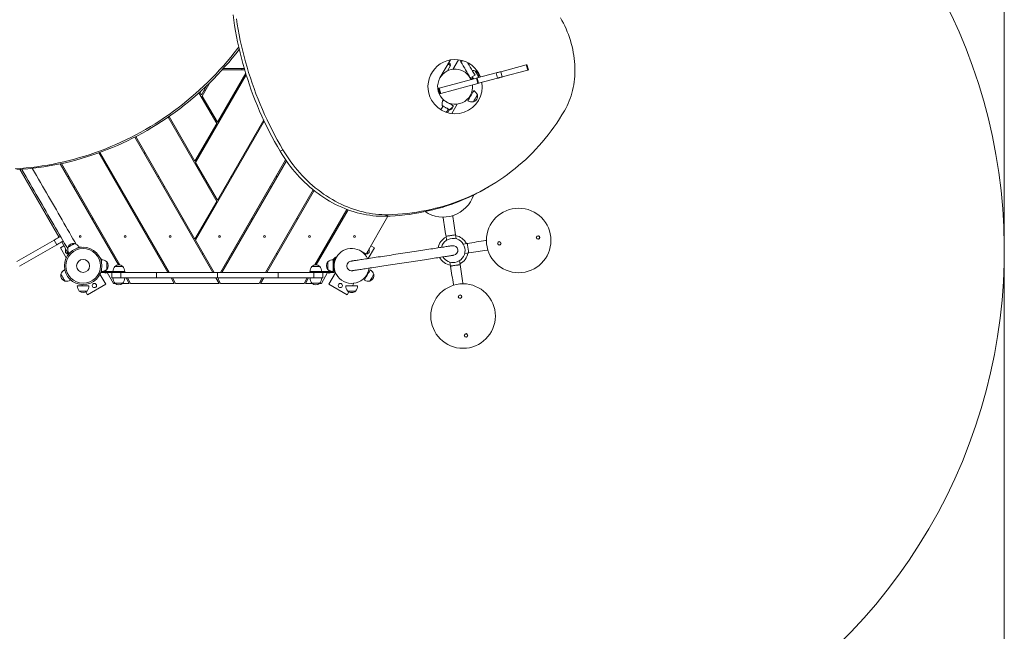
# Model space of a CAD drawing. Units: millimetres. Extents: x 69 to 163, y 93 to 198.
# Drawn here: x 130 to 163, y 157 to 177 of the extents above; entities that cross this region are included whole.
import ezdxf

# ---------------------------------------------------------------- set-up
doc = ezdxf.new("R2010")
doc.units = ezdxf.units.MM

msp = doc.modelspace()

# ---------------------------------------------------------------- linework, layer by layer
at = {"color": 7, "linetype": 'Continuous', "lineweight": 15}
for p, q in [((162.89026, 197.86734), (162.89026, 134.71734)), ((137.00736, 175.25657), (137.7004, 175.25657)), ((137.63273, 175.21657), (137.60964, 175.25657)), ((144.18756, 174.94327), (144.53166, 175.53926)), ((144.43695, 175.17523), (144.53916, 175.35227)), ((144.53916, 175.35227), (144.52086, 175.42057)), ((144.61799, 175.22881), (144.80133, 175.54634)), ((144.84806, 175.53926), (144.88245, 175.4797)), ((146.19938, 175.15092), (147.04764, 175.37821)), ((147.04764, 175.37821), (147.09422, 175.20435)), ((147.11682, 175.2104), (147.07023, 175.38427)), ((137.76405, 175.04607), (136.08817, 172.14337)), ((136.80986, 173.47337), (137.74791, 175.09812)), ((137.71216, 175.21657), (136.97123, 175.21657)), ((137.74761, 175.0176), (137.72452, 175.0576)), ((144.1636, 174.60544), (145.39919, 174.93652)), ((145.34804, 175.03327), (145.19215, 174.94327)), ((145.27298, 174.96327), (145.23161, 174.89161)), ((145.40754, 175.19634), (145.38915, 175.16449)), ((145.39919, 174.93652), (145.44578, 174.76265)), ((145.42179, 174.94257), (146.05139, 175.11127)), ((145.42179, 174.94257), (145.46838, 174.7687)), ((145.46838, 174.7687), (146.09798, 174.9374)), ((146.05139, 175.11127), (146.09798, 174.9374)), ((146.19938, 175.15092), (146.24597, 174.97706)), ((146.24597, 174.97706), (147.09422, 175.20435)), ((136.28447, 174.38337), (136.46529, 174.69656)), ((136.57065, 174.79905), (136.30756, 174.34337)), ((144.1353, 174.59786), (144.18189, 174.42399)), ((144.1636, 174.60544), (144.21018, 174.43157)), ((144.21018, 174.43157), (145.44578, 174.76265)), ((136.78676, 173.43337), (136.19959, 174.45039)), ((136.23, 174.47771), (136.28447, 174.38337)), ((136.30756, 174.34337), (136.80986, 173.47337)), ((136.37625, 174.54234), (136.42244, 174.54234)), ((137.42703, 174.54234), (137.47322, 174.54234)), ((144.57704, 174.04869), (144.55345, 174.08954)), ((144.76172, 174.07774), (144.57839, 173.7602)), ((144.59015, 173.92598), (144.60403, 173.97781)), ((136.78676, 170.85337), (135.17564, 173.64391)), ((135.20863, 173.66677), (136.06508, 172.18337)), ((136.69498, 173.67234), (136.64879, 173.67234)), ((136.97092, 173.67234), (136.92474, 173.67234)), ((144.43975, 173.78872), (144.50727, 173.90568)), ((136.06508, 172.18337), (136.78676, 173.43337)), ((138.36499, 173.50694), (136.08817, 169.56337)), ((136.80986, 170.89337), (138.34428, 173.55107)), ((136.65983, 168.49322), (134.06948, 172.97983)), ((134.10502, 172.99828), (136.06508, 169.60337)), ((135.17027, 168.49322), (132.87992, 172.46022)), ((135.21645, 168.49322), (132.9181, 172.47408)), ((134.40564, 172.4776), (134.38254, 172.4376)), ((138.98175, 172.56297), (138.89234, 172.51135)), ((133.53367, 168.7479), (131.60097, 172.09542)), ((131.64207, 172.10423), (133.58171, 168.74469)), ((133.13546, 172.0176), (133.15856, 172.0576)), ((133.20147, 171.98327), (133.15528, 171.98327)), ((136.08817, 172.14337), (136.80986, 170.89337)), ((136.9137, 168.49322), (139.07138, 172.23044)), ((139.09658, 172.19409), (136.95988, 168.49322)), ((130.26457, 171.91013), (131.55998, 169.66641)), ((130.27088, 171.91055), (131.5649, 169.66925)), ((131.84524, 171.67234), (131.89142, 171.67234)), ((133.3348, 171.67234), (133.38099, 171.67234)), ((134.82436, 171.67234), (134.87055, 171.67234)), ((136.31393, 171.67234), (136.36012, 171.67234)), ((137.2596, 171.67234), (137.30579, 171.67234)), ((138.74916, 171.67234), (138.79535, 171.67234)), ((132.08772, 171.33234), (132.04154, 171.33234)), ((133.57729, 171.33234), (133.5311, 171.33234)), ((135.06685, 171.33234), (135.02066, 171.33234)), ((136.55641, 171.33234), (136.51023, 171.33234)), ((137.10949, 171.33234), (137.0633, 171.33234)), ((138.59905, 171.33234), (138.55286, 171.33234)), ((145.70178, 171.27688), (145.79119, 171.32851)), ((139.98675, 171.23591), (138.40326, 168.49322)), ((140.01833, 171.2106), (138.44945, 168.49322)), ((136.06508, 169.60337), (136.78676, 170.85337)), ((140.03801, 168.74469), (141.10176, 170.58717)), ((141.13973, 170.57293), (140.08605, 168.7479)), ((141.73664, 169.1068), (142.46138, 170.36209)), ((142.46503, 170.41112), (142.37562, 170.35949)), ((132.69972, 170.27234), (132.65353, 170.27234)), ((134.18928, 170.27234), (134.14309, 170.27234)), ((135.67884, 170.27234), (135.63265, 170.27234)), ((136.4975, 170.27234), (136.45131, 170.27234)), ((137.98706, 170.27234), (137.94087, 170.27234)), ((139.47662, 170.27234), (139.43044, 170.27234)), ((140.96619, 170.27234), (140.92, 170.27234)), ((144.38731, 169.69553), (144.40744, 169.56366)), ((144.72377, 169.61195), (144.70364, 169.74382)), ((130.16187, 168.85921), (131.39621, 169.57186)), ((130.25187, 168.70333), (131.48621, 169.41598)), ((131.39621, 169.57186), (131.48621, 169.41598)), ((131.60675, 169.31676), (131.72308, 169.38393)), ((131.64998, 169.51053), (131.86987, 169.12967)), ((136.08817, 169.56337), (136.70602, 168.49322)), ((141.89664, 169.38393), (142.01297, 169.31676)), ((145.09105, 169.45902), (144.95919, 169.43889)), ((131.80087, 168.98054), (131.60675, 169.31676)), ((131.77986, 169.16234), (131.77986, 169.28558)), ((131.77986, 169.16234), (131.82986, 169.11234)), ((131.82986, 169.19898), (131.82986, 169.11234)), ((131.82986, 169.11234), (131.86459, 169.11234)), ((131.85039, 169.06568), (131.8714, 169.1347)), ((131.8714, 169.1347), (131.95881, 169.18516)), ((132.1509, 169.29607), (132.23832, 169.34653)), ((132.23832, 169.34653), (132.30859, 169.33022)), ((133.32325, 169.11234), (133.36944, 169.11234)), ((134.81282, 169.11234), (134.859, 169.11234)), ((136.30238, 169.11234), (136.34857, 169.11234)), ((137.27115, 169.11234), (137.31733, 169.11234)), ((138.76071, 169.11234), (138.8069, 169.11234)), ((140.25027, 169.11234), (140.29646, 169.11234)), ((141.54986, 169.21463), (141.73664, 169.1068)), ((141.67986, 169.11234), (141.72704, 169.11234)), ((141.73984, 169.11234), (141.78986, 169.11234)), ((141.78986, 169.11234), (141.78986, 169.19898)), ((141.78986, 169.11234), (141.83986, 169.16234)), ((142.01297, 169.31676), (141.80554, 168.95749)), ((141.83986, 169.28558), (141.83986, 169.16234)), ((145.00748, 169.12255), (145.13934, 169.14268)), ((132.96986, 168.92322), (132.92107, 168.97586)), ((132.96986, 168.82325), (132.96986, 168.92322)), ((133.14486, 168.85322), (133.14486, 168.72322)), ((133.14486, 168.59322), (133.14486, 168.85322)), ((133.14486, 168.72322), (133.14486, 168.59322)), ((133.58025, 168.74721), (133.57728, 168.74549)), ((140.04244, 168.74549), (140.03946, 168.74721)), ((140.47486, 168.59322), (140.47486, 168.85322)), ((140.47486, 168.85322), (140.47486, 168.72322)), ((140.47486, 168.72322), (140.47486, 168.59322)), ((140.64986, 168.92322), (140.71224, 168.99052)), ((140.64986, 168.52322), (140.64986, 168.92322)), ((140.67986, 168.86775), (140.74677, 168.98365)), ((140.73424, 168.97013), (140.67986, 168.91146)), ((140.67986, 168.91146), (140.67986, 168.49322)), ((140.73424, 168.97013), (140.71224, 168.99052)), ((140.72583, 169.00519), (140.74783, 168.9848)), ((140.74757, 168.98504), (140.75756, 169.00234)), ((144.51808, 168.83885), (144.53821, 168.70698)), ((144.85454, 168.75527), (144.83441, 168.88714)), ((132.91885, 168.44414), (133.11297, 168.10792)), ((132.93986, 168.49325), (132.93986, 168.49322)), ((132.93986, 168.49322), (133.31486, 168.49322)), ((132.96986, 168.52322), (132.96986, 168.60143)), ((133.72486, 168.52322), (132.96986, 168.52322)), ((133.01791, 168.53256), (133.0233, 168.52322)), ((133.04102, 168.49322), (133.10885, 168.47505)), ((133.13877, 168.52322), (133.11225, 168.56916)), ((133.36445, 168.13234), (133.15609, 168.49322)), ((133.31486, 168.31322), (133.31486, 168.49322)), ((133.61486, 168.49322), (133.31486, 168.49322)), ((133.41486, 168.69822), (133.54486, 168.69822)), ((133.67486, 168.69822), (133.41486, 168.69822)), ((133.54486, 168.69822), (133.67486, 168.69822)), ((133.61486, 168.31322), (133.61486, 168.49322)), ((134.79287, 168.49322), (133.61486, 168.49322)), ((133.72486, 168.49322), (133.72486, 168.52322)), ((133.72486, 168.52322), (133.74486, 168.52322)), ((133.74486, 168.52322), (133.74486, 168.49322)), ((134.79287, 168.31322), (134.79287, 168.49322)), ((136.80986, 168.49322), (134.79287, 168.49322)), ((136.80986, 168.31322), (136.80986, 168.49322)), ((138.82684, 168.49322), (136.80986, 168.49322)), ((138.82684, 168.31322), (138.82684, 168.49322)), ((140.00486, 168.49322), (138.82684, 168.49322)), ((139.87486, 168.49322), (139.87486, 168.52322)), ((139.87486, 168.52322), (139.89486, 168.52322)), ((139.89486, 168.52322), (139.89486, 168.49322)), ((139.89486, 168.52322), (140.64986, 168.52322)), ((139.94486, 168.69822), (140.20486, 168.69822)), ((140.07486, 168.69822), (139.94486, 168.69822)), ((140.00486, 168.31322), (140.00486, 168.49322)), ((140.30486, 168.49322), (140.00486, 168.49322)), ((140.20486, 168.69822), (140.07486, 168.69822)), ((140.25527, 168.13234), (140.46362, 168.49322)), ((140.30486, 168.31322), (140.30486, 168.49322)), ((140.67986, 168.49322), (140.30486, 168.49322)), ((140.48094, 168.52322), (140.50747, 168.56916)), ((140.50675, 168.10792), (140.7255, 168.48681)), ((140.51086, 168.47505), (140.57869, 168.49322)), ((140.59641, 168.52322), (140.60181, 168.53256)), ((140.67986, 168.66775), (140.68138, 168.67038)), ((132.33676, 168.05234), (132.31263, 168.09414)), ((133.11297, 168.10792), (132.50675, 167.75792)), ((133.61486, 168.31322), (133.31486, 168.31322)), ((133.36445, 168.13234), (133.42168, 168.13234)), ((133.54486, 168.13822), (133.41486, 168.13822)), ((133.41486, 168.13822), (133.67486, 168.13822)), ((133.67486, 168.13822), (133.54486, 168.13822)), ((134.79287, 168.31322), (133.61486, 168.31322)), ((133.66803, 168.13234), (133.88906, 168.13234)), ((133.88906, 168.13234), (133.78463, 168.31322)), ((133.83081, 168.31322), (133.93524, 168.13234)), ((133.93524, 168.13234), (135.37862, 168.13234)), ((136.80986, 168.31322), (134.79287, 168.31322)), ((135.37862, 168.13234), (135.27419, 168.31322)), ((135.42481, 168.13234), (135.32038, 168.31322)), ((136.86818, 168.13234), (135.42481, 168.13234)), ((136.86818, 168.13234), (136.76375, 168.31322)), ((138.82684, 168.31322), (136.80986, 168.31322)), ((136.85596, 168.31322), (136.83295, 168.27337)), ((136.83295, 168.27337), (136.91437, 168.13234)), ((136.91437, 168.13234), (138.19491, 168.13234)), ((138.29934, 168.31322), (138.19491, 168.13234)), ((138.34552, 168.31322), (138.24109, 168.13234)), ((138.24109, 168.13234), (139.68447, 168.13234)), ((140.00486, 168.31322), (138.82684, 168.31322)), ((139.68447, 168.13234), (139.7889, 168.31322)), ((139.83509, 168.31322), (139.73066, 168.13234)), ((139.73066, 168.13234), (139.95168, 168.13234)), ((140.20486, 168.13822), (139.94486, 168.13822)), ((139.94486, 168.13822), (140.07486, 168.13822)), ((140.30486, 168.31322), (140.00486, 168.31322)), ((140.07486, 168.13822), (140.20486, 168.13822)), ((140.19803, 168.13234), (140.25527, 168.13234)), ((141.11297, 167.75792), (140.50675, 168.10792)), ((141.33172, 168.13681), (141.28295, 168.05234)), ((132.16486, 168.05234), (132.55486, 168.05234)), ((132.48986, 167.87734), (132.22986, 167.87734)), ((132.50675, 167.75792), (132.45293, 167.85113)), ((141.06486, 168.05234), (141.45486, 168.05234)), ((141.16678, 167.85113), (141.11297, 167.75792)), ((141.38986, 167.87734), (141.12986, 167.87734))]:
    msp.add_line(p, q, dxfattribs=at)
at = {"color": 8, "linetype": 'Continuous', "lineweight": 15}
msp.add_line((144.94562, 175.51617), (144.88245, 175.4797), dxfattribs=at)
at = {"color": 7, "linetype": 'Continuous', "lineweight": 15, "flags": 128}
for points in [[(138.89234, 172.51135), (138.79822, 172.6736), (138.70662, 172.83727), (138.61755, 173.0023), (138.53106, 173.16864), (138.44717, 173.33622), (138.36591, 173.50499), (138.28731, 173.67488), (138.2114, 173.84585), (138.13821, 174.01782), (138.06775, 174.19074), (138.00006, 174.36454), (137.93515, 174.53917), (137.87306, 174.71457), (137.81381, 174.89066), (137.7574, 175.0674), (137.70387, 175.24471), (137.65324, 175.42254), (137.60551, 175.60082), (137.56071, 175.77949), (137.51886, 175.95849), (137.47996, 176.13775), (137.44404, 176.31721), (137.4111, 176.49681), (137.38115, 176.67649), (137.35421, 176.85618), (137.33029, 177.03581)], [(138.98175, 172.56297), (138.88763, 172.72522), (138.79603, 172.88889), (138.70697, 173.05392), (138.62047, 173.22026), (138.53658, 173.38784), (138.45532, 173.55661), (138.37673, 173.72651), (138.30081, 173.89747), (138.22762, 174.06944), (138.15716, 174.24236), (138.08947, 174.41617), (138.02457, 174.5908), (137.96248, 174.76619), (137.90322, 174.94228), (137.84681, 175.11902), (137.79328, 175.29633), (137.74265, 175.47416), (137.69492, 175.65244), (137.65012, 175.83111), (137.60827, 176.01011), (137.56937, 176.18937), (137.53345, 176.36883), (137.50051, 176.54843), (137.47056, 176.72811), (137.44363, 176.9078)], [(148.31343, 173.85826), (148.357, 173.93575), (148.39782, 174.01535), (148.43583, 174.09696), (148.47101, 174.18049), (148.50329, 174.26583), (148.53264, 174.35288), (148.55903, 174.44154), (148.58243, 174.53171), (148.6028, 174.62327), (148.62013, 174.71612), (148.63438, 174.81014), (148.64556, 174.90522), (148.65363, 175.00125), (148.6586, 175.09812), (148.66045, 175.1957), (148.65919, 175.29388), (148.65481, 175.39255), (148.64733, 175.49158), (148.63674, 175.59085), (148.62307, 175.69025), (148.60632, 175.78967), (148.58653, 175.88897), (148.5637, 175.98804), (148.53788, 176.08677), (148.50909, 176.18502), (148.47736, 176.2827), (148.44273, 176.37967), (148.40525, 176.47583), (148.36496, 176.57106), (148.32191, 176.66524), (148.27614, 176.75826), (148.22772, 176.85002), (148.17671, 176.94039)], [(137.5166, 175.96853), (137.48459, 175.92651), (137.36938, 175.7788), (137.25161, 175.6332), (137.13133, 175.48975), (137.00859, 175.34852), (136.88341, 175.20954), (136.75586, 175.07288), (136.62597, 174.93857), (136.49378, 174.80667), (136.35936, 174.67722), (136.22273, 174.55027), (136.08396, 174.42585), (135.94308, 174.30403), (135.80015, 174.18483), (135.65523, 174.0683), (135.50835, 173.95448), (135.35957, 173.84341), (135.20895, 173.73513), (135.05654, 173.62968), (134.90238, 173.52709), (134.74655, 173.42741), (134.58908, 173.33066), (134.43003, 173.23688), (134.26947, 173.14611), (134.10745, 173.05837), (133.94402, 172.9737), (133.77924, 172.89212), (133.61317, 172.81367), (133.44587, 172.73837), (133.2774, 172.66625), (133.10782, 172.59733), (132.93718, 172.53164), (132.76555, 172.4692), (132.59298, 172.41004), (132.41955, 172.35417), (132.2453, 172.30161), (132.0703, 172.25239), (131.89461, 172.20652), (131.71829, 172.16401), (131.54142, 172.12488), (131.36403, 172.08915), (131.18621, 172.05682), (131.00801, 172.02792), (130.8295, 172.00244), (130.65073, 171.9804), (130.47178, 171.9618), (130.2927, 171.94666), (130.11355, 171.93497)], [(137.53428, 175.89101), (137.42269, 175.74802), (137.30493, 175.60241), (137.18465, 175.45897), (137.0619, 175.31774), (136.93673, 175.17876), (136.80917, 175.0421), (136.67928, 174.90779), (136.5471, 174.77589), (136.41267, 174.64644), (136.27605, 174.51949), (136.13727, 174.39507), (135.9964, 174.27324), (135.85347, 174.15404), (135.70854, 174.03751), (135.56167, 173.92369), (135.41289, 173.81263), (135.26227, 173.70435), (135.10985, 173.5989), (134.9557, 173.49631), (134.79986, 173.39663), (134.64239, 173.29988), (134.48335, 173.2061), (134.32279, 173.11533), (134.16076, 173.02759), (133.99733, 172.94292), (133.83256, 172.86134), (133.66649, 172.78289), (133.49919, 172.70759), (133.33072, 172.63546), (133.16113, 172.56655), (132.9905, 172.50086), (132.81886, 172.43842), (132.6463, 172.37926), (132.47286, 172.32339), (132.29861, 172.27083), (132.12361, 172.22161), (131.94793, 172.17573), (131.77161, 172.13323), (131.59473, 172.0941), (131.41735, 172.05837), (131.23953, 172.02604), (131.06133, 171.99713), (130.88281, 171.97166), (130.70405, 171.94961), (130.52509, 171.93102), (130.34601, 171.91588), (130.16687, 171.90419)], [(144.53916, 175.35227), (144.53762, 175.35316), (144.53298, 175.35584), (144.52529, 175.36028), (144.51458, 175.36646), (144.50093, 175.37434), (144.48442, 175.38388), (144.46515, 175.395), (144.45256, 175.40227)], [(144.47756, 175.44557), (144.49027, 175.43823), (144.50227, 175.4313), (144.51135, 175.42606), (144.51743, 175.42255), (144.52048, 175.42079), (144.52086, 175.42057)], [(145.19215, 174.94327), (145.15278, 175.01147), (145.11347, 175.07956), (145.07428, 175.14743), (145.03529, 175.21497), (144.99654, 175.28208), (144.95811, 175.34864), (144.92006, 175.41455), (144.88245, 175.4797)], [(145.00056, 175.27513), (145.00702, 175.26336), (145.00875, 175.26094)], [(145.34804, 175.03327), (145.30866, 175.10147), (145.26935, 175.16956), (145.23017, 175.23743), (145.19117, 175.30497), (145.15243, 175.37208), (145.114, 175.43864), (145.10622, 175.45212)], [(147.04764, 175.37821), (147.05793, 175.38097), (147.06526, 175.38294), (147.06936, 175.38404), (147.07023, 175.38427)], [(145.30327, 174.91081), (145.29408, 174.92672), (145.28127, 174.94892), (145.26809, 174.97175), (145.26143, 174.98327)], [(145.34799, 175.18336), (145.34887, 175.18182), (145.35151, 175.17726), (145.35582, 175.16979), (145.36169, 175.15962), (145.36896, 175.14702), (145.37744, 175.13235), (145.38688, 175.116), (145.39703, 175.09841), (145.40762, 175.08007), (145.41836, 175.06148), (145.42894, 175.04314), (145.4391, 175.02555), (145.44854, 175.0092), (145.45701, 174.99452), (145.46428, 174.98193), (145.47015, 174.97176), (145.47447, 174.96429), (145.4771, 174.95973), (145.47799, 174.95819)], [(145.47799, 174.95819), (145.4771, 174.95973), (145.47447, 174.96429), (145.47015, 174.97176), (145.46428, 174.98193), (145.45701, 174.99452), (145.44854, 175.0092), (145.4391, 175.02555), (145.42894, 175.04314), (145.41836, 175.06148), (145.40762, 175.08007), (145.39703, 175.09841), (145.38688, 175.116), (145.37744, 175.13235), (145.36896, 175.14702), (145.36169, 175.15962), (145.35582, 175.16979), (145.35151, 175.17726), (145.34887, 175.18182), (145.34799, 175.18336), (145.34799, 175.18336)], [(145.39919, 174.93652), (145.39997, 174.93672), (145.40402, 174.93781), (145.41138, 174.93978), (145.42179, 174.94257)], [(146.05139, 175.11127), (146.06474, 175.11485), (146.08037, 175.11904), (146.09768, 175.12367), (146.11603, 175.12859), (146.13474, 175.1336), (146.15309, 175.13852), (146.1704, 175.14316), (146.18603, 175.14735), (146.19938, 175.15092)], [(146.09798, 174.9374), (146.11133, 174.94098), (146.12696, 174.94517), (146.14427, 174.94981), (146.16262, 174.95473), (146.18132, 174.95974), (146.19968, 174.96465), (146.21699, 174.96929), (146.23261, 174.97348), (146.24597, 174.97706)], [(147.09422, 175.20435), (147.10452, 175.20711), (147.11185, 175.20907), (147.11595, 175.21017), (147.11682, 175.2104)], [(144.1353, 174.59786), (144.13577, 174.59798), (144.13716, 174.59835), (144.13946, 174.59897), (144.14266, 174.59983), (144.14671, 174.60091), (144.15158, 174.60222), (144.15723, 174.60373), (144.1636, 174.60544)], [(145.44578, 174.76265), (145.44656, 174.76286), (145.4506, 174.76394), (145.45797, 174.76591), (145.46838, 174.7687)], [(144.18189, 174.42399), (144.18236, 174.42412), (144.18375, 174.42449), (144.18605, 174.42511), (144.18924, 174.42596), (144.1933, 174.42705), (144.19817, 174.42835), (144.20382, 174.42987), (144.21018, 174.43157)], [(145.11197, 174.1844), (145.11288, 174.18597), (145.11559, 174.19066), (145.12004, 174.19838), (145.12617, 174.20898), (145.13384, 174.22228), (145.14292, 174.23801), (145.15325, 174.25589), (145.16462, 174.27558), (145.17682, 174.29672), (145.18964, 174.31892), (145.20282, 174.34175), (145.21613, 174.3648), (145.22931, 174.38763), (145.24212, 174.40983), (145.25433, 174.43097), (145.2657, 174.45066), (145.27602, 174.46854), (145.2851, 174.48427), (145.29278, 174.49756), (145.2989, 174.50817), (145.30336, 174.51589), (145.30606, 174.52058), (145.30697, 174.52215)], [(145.42603, 174.37836), (145.42514, 174.37682), (145.4225, 174.37226), (145.41819, 174.36479), (145.41232, 174.35462), (145.40505, 174.34202), (145.39658, 174.32735), (145.38714, 174.311), (145.37698, 174.29341), (145.36639, 174.27507), (145.35566, 174.25648), (145.34507, 174.23814), (145.33492, 174.22055), (145.32548, 174.2042), (145.317, 174.18952), (145.30973, 174.17693), (145.30386, 174.16676), (145.29955, 174.15929), (145.29691, 174.15473), (145.29603, 174.15319)], [(145.29603, 174.15319), (145.29691, 174.15473), (145.29955, 174.15929), (145.30386, 174.16676), (145.30973, 174.17693), (145.317, 174.18952), (145.32548, 174.2042), (145.33492, 174.22055), (145.34507, 174.23814), (145.35566, 174.25648), (145.36639, 174.27507), (145.37698, 174.29341), (145.38714, 174.311), (145.39658, 174.32735), (145.40505, 174.34202), (145.41232, 174.35462), (145.41819, 174.36479), (145.4225, 174.37226), (145.42514, 174.37682), (145.42603, 174.37836), (145.42603, 174.37836)], [(144.27761, 173.9938), (144.26817, 173.97746), (144.24969, 173.94545), (144.23195, 173.91472), (144.21623, 173.88749)], [(144.48792, 173.89807), (144.48638, 173.89895), (144.48182, 173.90159), (144.47435, 173.9059), (144.46418, 173.91177), (144.45158, 173.91904), (144.43691, 173.92751), (144.42056, 173.93696), (144.40297, 173.94711), (144.38463, 173.9577), (144.36604, 173.96843), (144.3477, 173.97902), (144.33011, 173.98918), (144.31376, 173.99862), (144.29908, 174.00709), (144.28649, 174.01436), (144.27632, 174.02023), (144.26885, 174.02454), (144.26429, 174.02718), (144.26275, 174.02807)], [(144.26275, 174.02807), (144.26429, 174.02718), (144.26885, 174.02454), (144.27632, 174.02023), (144.28649, 174.01436), (144.29908, 174.00709), (144.31376, 173.99862), (144.33011, 173.98918), (144.3477, 173.97902), (144.36604, 173.96843), (144.38463, 173.9577), (144.40297, 173.94711), (144.42056, 173.93696), (144.43691, 173.92751), (144.45158, 173.91904), (144.46418, 173.91177), (144.47435, 173.9059), (144.48182, 173.90159), (144.48638, 173.89895), (144.48792, 173.89807)], [(144.29396, 174.21212), (144.29553, 174.21121), (144.30022, 174.2085), (144.30794, 174.20405), (144.31854, 174.19793), (144.33183, 174.19025), (144.34757, 174.18117), (144.36545, 174.17085), (144.38514, 174.15948), (144.40628, 174.14727), (144.42847, 174.13446), (144.45131, 174.12127), (144.47436, 174.10797), (144.49719, 174.09478), (144.51939, 174.08197), (144.54053, 174.06976), (144.56022, 174.05839), (144.5781, 174.04807), (144.59383, 174.03899), (144.60712, 174.03131), (144.61773, 174.02519), (144.62545, 174.02074), (144.63014, 174.01803), (144.63171, 174.01712)], [(142.46503, 170.41112), (142.62643, 170.41682), (142.78717, 170.42598), (142.94718, 170.43859), (143.10642, 170.45464), (143.26483, 170.47413), (143.42234, 170.49705), (143.57891, 170.52339), (143.73447, 170.55315), (143.88897, 170.5863), (144.04235, 170.62285), (144.19456, 170.66277), (144.34554, 170.70606), (144.49524, 170.75269), (144.64361, 170.80266), (144.79059, 170.85593), (144.93612, 170.9125), (145.08016, 170.97234), (145.22265, 171.03544), (145.36355, 171.10176), (145.5028, 171.17128), (145.64034, 171.24399), (145.77614, 171.31985), (145.91015, 171.39883), (146.0423, 171.48091), (146.17257, 171.56606), (146.30089, 171.65424), (146.42722, 171.74543), (146.55153, 171.83959), (146.67376, 171.9367), (146.79386, 172.0367), (146.9118, 172.13957), (147.02754, 172.24527), (147.14102, 172.35377), (147.25222, 172.46501), (147.36109, 172.57897), (147.46759, 172.6956), (147.57168, 172.81486), (147.67332, 172.93671), (147.77249, 173.0611), (147.86913, 173.18799), (147.96323, 173.31733), (148.05474, 173.44907), (148.14363, 173.58318), (148.22987, 173.71959), (148.31343, 173.85826)], [(144.3978, 173.80198), (144.40516, 173.81472), (144.4229, 173.84545), (144.44138, 173.87746), (144.45082, 173.8938)], [(144.59015, 173.92598), (144.58976, 173.92576), (144.58671, 173.924), (144.58063, 173.92048), (144.57155, 173.91525), (144.55955, 173.90831), (144.54469, 173.89974), (144.52708, 173.88957), (144.50684, 173.87788), (144.4841, 173.86475), (144.48342, 173.86436)], [(142.37562, 170.35949), (142.27322, 170.3587), (142.17031, 170.36135), (142.06699, 170.36744), (141.96334, 170.37697), (141.85947, 170.38992), (141.75545, 170.40629), (141.65139, 170.42605), (141.54738, 170.4492), (141.44351, 170.47571), (141.33987, 170.50556), (141.23657, 170.53872), (141.13369, 170.57516), (141.03132, 170.61485), (140.92956, 170.65775), (140.8285, 170.70383), (140.72822, 170.75304), (140.62882, 170.80533), (140.53039, 170.86067), (140.43302, 170.919), (140.33679, 170.98027), (140.24179, 171.04443), (140.14811, 171.11141), (140.05583, 171.18115), (139.96503, 171.25361), (139.87579, 171.3287), (139.7882, 171.40636), (139.70233, 171.48652), (139.61826, 171.56911), (139.53607, 171.65406), (139.45583, 171.74129), (139.37761, 171.83072), (139.30148, 171.92226), (139.22751, 172.01585), (139.15577, 172.11139), (139.08632, 172.2088), (139.01923, 172.30799), (138.95454, 172.40887), (138.89234, 172.51135)], [(142.46503, 170.41112), (142.36263, 170.41032), (142.25973, 170.41297), (142.1564, 170.41906), (142.05276, 170.42859), (141.94888, 170.44154), (141.84486, 170.45791), (141.7408, 170.47767), (141.63679, 170.50082), (141.53292, 170.52733), (141.42929, 170.55718), (141.32598, 170.59034), (141.2231, 170.62678), (141.12073, 170.66647), (141.01897, 170.70937), (140.91791, 170.75545), (140.81763, 170.80466), (140.71823, 170.85695), (140.61981, 170.91229), (140.52243, 170.97062), (140.4262, 171.03189), (140.33121, 171.09605), (140.23752, 171.16303), (140.14524, 171.23278), (140.05444, 171.30523), (139.9652, 171.38032), (139.87761, 171.45798), (139.79174, 171.53814), (139.70768, 171.62073), (139.62548, 171.70568), (139.54524, 171.79291), (139.46702, 171.88234), (139.39089, 171.97389), (139.31692, 172.06747), (139.24518, 172.16301), (139.17573, 172.26042), (139.10864, 172.35961), (139.04396, 172.46049), (138.98175, 172.56297)], [(130.32638, 171.91443), (130.33967, 171.8914), (130.40617, 171.77623), (130.47274, 171.66093), (130.53933, 171.54559), (130.60589, 171.43029), (130.67239, 171.31512), (130.73877, 171.20015), (130.80498, 171.08546), (130.87099, 170.97114), (130.93673, 170.85727), (131.00217, 170.74393), (131.06725, 170.6312), (131.13194, 170.51915), (131.19618, 170.40788), (131.25994, 170.29745), (131.32316, 170.18795), (131.3858, 170.07946), (131.44782, 169.97204), (131.50916, 169.86578), (131.5698, 169.76076), (131.62968, 169.65704), (131.68877, 169.5547), (131.74701, 169.45381), (131.80438, 169.35445), (131.85007, 169.27531)], [(132.1272, 169.43531), (132.08196, 169.51367), (132.0246, 169.61302), (131.96636, 169.71389), (131.90728, 169.81622), (131.84741, 169.91993), (131.78678, 170.02494), (131.72543, 170.13119), (131.66342, 170.2386), (131.60079, 170.34709), (131.53757, 170.45658), (131.47382, 170.567), (131.40958, 170.67827), (131.34489, 170.79031), (131.27981, 170.90304), (131.21437, 171.01638), (131.14863, 171.13024), (131.08263, 171.24456), (131.01642, 171.35924), (130.95004, 171.47421), (130.88355, 171.58939), (130.81698, 171.70469), (130.75039, 171.82003), (130.68382, 171.93532), (130.6773, 171.94661)], [(142.37562, 170.35949), (142.53702, 170.3652), (142.69775, 170.37436), (142.85777, 170.38697), (143.01701, 170.40302), (143.17542, 170.42251), (143.33293, 170.44543), (143.4895, 170.47177), (143.64506, 170.50152), (143.79956, 170.53468), (143.95294, 170.57123), (144.10515, 170.61115), (144.25613, 170.65444), (144.40583, 170.70107), (144.5542, 170.75104), (144.70117, 170.80431), (144.84671, 170.86088), (144.99075, 170.92072), (145.13324, 170.98382), (145.27414, 171.05014), (145.41338, 171.11966), (145.55093, 171.19237), (145.68673, 171.26822), (145.70178, 171.27688)], [(144.39895, 170.69885), (144.40704, 170.70108), (144.41186, 170.70303)], [(144.70364, 169.74382), (144.69179, 169.82143), (144.67997, 169.89888), (144.6682, 169.97599), (144.6565, 170.05261), (144.64491, 170.12858), (144.63344, 170.20372), (144.62212, 170.27788), (144.61097, 170.3509), (144.60666, 170.37916)], [(144.29032, 170.33087), (144.29464, 170.30261), (144.30578, 170.22959), (144.3171, 170.15543), (144.32857, 170.08029), (144.34017, 170.00433), (144.35186, 169.92771), (144.36364, 169.85059), (144.37546, 169.77314), (144.38731, 169.69553)], [(131.39621, 169.57186), (131.43312, 169.59317), (131.46999, 169.61445), (131.50653, 169.63555), (131.54249, 169.65632), (131.57761, 169.67659), (131.6082, 169.69425)], [(131.48621, 169.41598), (131.52313, 169.43729), (131.55999, 169.45857), (131.59653, 169.47967), (131.6325, 169.50043), (131.66761, 169.52071), (131.6982, 169.53837)], [(131.85477, 169.32717), (131.85631, 169.32806), (131.86087, 169.33069), (131.86834, 169.335), (131.87851, 169.34088), (131.89111, 169.34815), (131.90578, 169.35662), (131.92213, 169.36606), (131.93972, 169.37621), (131.95806, 169.3868), (131.97665, 169.39754), (131.99499, 169.40813), (132.01258, 169.41828), (132.02893, 169.42772), (132.04361, 169.43619), (132.0562, 169.44346), (132.06637, 169.44934), (132.07384, 169.45365), (132.0784, 169.45628), (132.07994, 169.45717), (132.07994, 169.45717)], [(132.07994, 169.45717), (132.0784, 169.45628), (132.07384, 169.45365), (132.06637, 169.44934), (132.0562, 169.44346), (132.04361, 169.43619), (132.02893, 169.42772), (132.01258, 169.41828), (131.99499, 169.40813), (131.97665, 169.39754), (131.95806, 169.3868), (131.93972, 169.37621), (131.92213, 169.36606), (131.90578, 169.35662), (131.89111, 169.34815), (131.87851, 169.34088), (131.86834, 169.335), (131.86087, 169.33069), (131.85631, 169.32806), (131.85477, 169.32717), (131.85477, 169.32717)], [(144.59678, 169.38357), (144.59504, 169.3833), (144.58982, 169.3825), (144.58113, 169.38118), (144.56899, 169.37932), (144.55342, 169.37695), (144.53446, 169.37405), (144.51215, 169.37065), (144.48653, 169.36674), (144.45765, 169.36233), (144.42558, 169.35743), (144.39038, 169.35206), (144.35213, 169.34622), (144.3109, 169.33993), (144.26678, 169.33319), (144.21986, 169.32603), (144.17023, 169.31846), (144.11801, 169.31048), (144.0633, 169.30213), (144.00621, 169.29342), (143.94686, 169.28436), (143.88538, 169.27497), (143.82188, 169.26528), (143.75651, 169.2553), (143.6894, 169.24506), (143.62069, 169.23457), (143.55051, 169.22386), (143.47902, 169.21294), (143.40637, 169.20185), (143.3327, 169.19061), (143.25816, 169.17923), (143.18292, 169.16774), (143.10712, 169.15617), (143.03093, 169.14454), (142.9545, 169.13288), (142.87799, 169.1212), (142.80156, 169.10953), (142.72537, 169.0979), (142.64958, 169.08633), (142.57433, 169.07485), (142.4998, 169.06347), (142.42613, 169.05222), (142.35347, 169.04113), (142.28198, 169.03022), (142.21181, 169.01951), (142.14309, 169.00902), (142.07598, 168.99877), (142.01061, 168.98879), (141.94712, 168.9791), (141.88563, 168.96972), (141.82628, 168.96066), (141.76919, 168.95194), (141.71448, 168.94359), (141.66226, 168.93562), (141.61264, 168.92804), (141.56572, 168.92088), (141.5216, 168.91415), (141.48037, 168.90785), (141.44211, 168.90201), (141.40691, 168.89664), (141.37484, 168.89175), (141.34597, 168.88734), (141.32035, 168.88343), (141.29803, 168.88002), (141.27907, 168.87713), (141.26351, 168.87475), (141.25137, 168.8729), (141.24268, 168.87157), (141.23745, 168.87077), (141.23571, 168.87051)], [(145.7264, 169.556), (145.69813, 169.55169), (145.62511, 169.54054), (145.55095, 169.52922), (145.47581, 169.51775), (145.39985, 169.50615), (145.32323, 169.49446), (145.24611, 169.48269), (145.16867, 169.47086), (145.09105, 169.45902)], [(141.284, 168.55417), (141.28574, 168.55444), (141.29096, 168.55524), (141.29965, 168.55656), (141.31179, 168.55841), (141.32736, 168.56079), (141.34632, 168.56369), (141.36863, 168.56709), (141.39425, 168.571), (141.42313, 168.57541), (141.4552, 168.58031), (141.4904, 168.58568), (141.52865, 168.59152), (141.56988, 168.59781), (141.61401, 168.60455), (141.66093, 168.61171), (141.71055, 168.61928), (141.76277, 168.62726), (141.81748, 168.63561), (141.87457, 168.64432), (141.93392, 168.65338), (141.9954, 168.66277), (142.0589, 168.67246), (142.12427, 168.68244), (142.19138, 168.69268), (142.26009, 168.70317), (142.33027, 168.71388), (142.40176, 168.7248), (142.47441, 168.73589), (142.54809, 168.74713), (142.62262, 168.75851), (142.69786, 168.76999), (142.77366, 168.78157), (142.84985, 168.7932), (142.92628, 168.80486), (143.00279, 168.81654), (143.07922, 168.82821), (143.15541, 168.83984), (143.23121, 168.85141), (143.30645, 168.86289), (143.38098, 168.87427), (143.45466, 168.88552), (143.52731, 168.89661), (143.5988, 168.90752), (143.66897, 168.91823), (143.73769, 168.92872), (143.8048, 168.93897), (143.87017, 168.94895), (143.93366, 168.95864), (143.99515, 168.96802), (144.0545, 168.97708), (144.11159, 168.9858), (144.1663, 168.99415), (144.21852, 169.00212), (144.26814, 169.00969), (144.31506, 169.01686), (144.35918, 169.02359), (144.40041, 169.02989), (144.43867, 169.03572), (144.47387, 169.0411), (144.50594, 169.04599), (144.53481, 169.0504), (144.56044, 169.05431), (144.58275, 169.05772), (144.60171, 169.06061), (144.61727, 169.06299), (144.62942, 169.06484), (144.63811, 169.06617), (144.64333, 169.06697), (144.64507, 169.06723)], [(145.13934, 169.14268), (145.21696, 169.15453), (145.2944, 169.16635), (145.37152, 169.17812), (145.44814, 169.18982), (145.5241, 169.20141), (145.59924, 169.21288), (145.6734, 169.2242), (145.74642, 169.23535), (145.77469, 169.23967)], [(133.52061, 168.77051), (133.54284, 168.78335), (133.55525, 168.79051)], [(140.06446, 168.79051), (140.07687, 168.78335), (140.0991, 168.77051)], [(140.71224, 168.99052), (140.71489, 168.99338), (140.71744, 168.99614), (140.71979, 168.99867), (140.72185, 169.00089), (140.72354, 169.00272), (140.7248, 169.00407), (140.72557, 169.00491), (140.72583, 169.00519)], [(140.74783, 168.9848), (140.74757, 168.98452), (140.7468, 168.98368), (140.74554, 168.98232), (140.74385, 168.9805), (140.74179, 168.97828), (140.73944, 168.97574), (140.73689, 168.97299), (140.73424, 168.97013)], [(144.95153, 168.11992), (144.94721, 168.14819), (144.93606, 168.22121), (144.92474, 168.29537), (144.91327, 168.37051), (144.90168, 168.44647), (144.88998, 168.52309), (144.87821, 168.60021), (144.86639, 168.67766), (144.85454, 168.75527)], [(131.75369, 168.21226), (131.7528, 168.21379), (131.75017, 168.21836), (131.74585, 168.22583), (131.73998, 168.236), (131.73271, 168.24859), (131.72424, 168.26326), (131.7148, 168.27962), (131.70464, 168.2972), (131.69405, 168.31554), (131.68332, 168.33414), (131.67273, 168.35248), (131.66258, 168.37006), (131.65314, 168.38642), (131.64466, 168.40109), (131.63739, 168.41368), (131.63152, 168.42385), (131.62721, 168.43132), (131.62457, 168.43589), (131.62369, 168.43742)], [(131.62369, 168.43742), (131.62457, 168.43589), (131.62721, 168.43132), (131.63152, 168.42385), (131.63739, 168.41368), (131.64466, 168.40109), (131.65314, 168.38642), (131.66258, 168.37006), (131.67273, 168.35248), (131.68332, 168.33414), (131.69405, 168.31554), (131.70464, 168.2972), (131.7148, 168.27962), (131.72424, 168.26326), (131.73271, 168.24859), (131.73998, 168.236), (131.74585, 168.22583), (131.75017, 168.21836), (131.7528, 168.21379), (131.75369, 168.21226), (131.75369, 168.21226)], [(131.74274, 168.58121), (131.74365, 168.57964), (131.74636, 168.57495), (131.75081, 168.56723), (131.75694, 168.55663), (131.76214, 168.54762)], [(133.09229, 168.52322), (133.0953, 168.52495), (133.11457, 168.53608), (133.12715, 168.54335)], [(133.14033, 168.49322), (133.13945, 168.49271), (133.12744, 168.48578), (133.11837, 168.48054), (133.11228, 168.47703), (133.10923, 168.47527), (133.10885, 168.47505)], [(140.51086, 168.47505), (140.51048, 168.47527), (140.50743, 168.47703), (140.50135, 168.48054), (140.49227, 168.48578), (140.48027, 168.49271), (140.47938, 168.49322)], [(140.49256, 168.54335), (140.50515, 168.53608), (140.52442, 168.52495), (140.52742, 168.52322)], [(141.68197, 168.24347), (141.68288, 168.24504), (141.68559, 168.24973), (141.69004, 168.25745), (141.69617, 168.26805), (141.70384, 168.28134), (141.71292, 168.29707), (141.72325, 168.31495), (141.73462, 168.33465), (141.74682, 168.35579), (141.75964, 168.37798), (141.77282, 168.40082), (141.78613, 168.42386), (141.79931, 168.4467), (141.81212, 168.46889), (141.82433, 168.49003), (141.8357, 168.50973), (141.84602, 168.52761), (141.8551, 168.54334), (141.86278, 168.55663), (141.8689, 168.56723), (141.87336, 168.57495), (141.87606, 168.57964), (141.87697, 168.58121), (141.87697, 168.58121)], [(141.99603, 168.43742), (141.99514, 168.43589), (141.9925, 168.43132), (141.98819, 168.42385), (141.98232, 168.41368), (141.97505, 168.40109), (141.96658, 168.38642), (141.95714, 168.37006), (141.94698, 168.35248), (141.93639, 168.33414), (141.92566, 168.31554), (141.91507, 168.2972), (141.90492, 168.27962), (141.89548, 168.26326), (141.887, 168.24859), (141.87973, 168.236), (141.87386, 168.22583), (141.86955, 168.21836), (141.86691, 168.21379), (141.86603, 168.21226)], [(141.86603, 168.21226), (141.86691, 168.21379), (141.86955, 168.21836), (141.87386, 168.22583), (141.87973, 168.236), (141.887, 168.24859), (141.89548, 168.26326), (141.90492, 168.27962), (141.91507, 168.2972), (141.92566, 168.31554), (141.93639, 168.33414), (141.94698, 168.35248), (141.95714, 168.37006), (141.96658, 168.38642), (141.97505, 168.40109), (141.98232, 168.41368), (141.98819, 168.42385), (141.9925, 168.43132), (141.99514, 168.43589), (141.99603, 168.43742), (141.99603, 168.43742)], [(144.53821, 168.70698), (144.55005, 168.62937), (144.56188, 168.55192), (144.57365, 168.4748), (144.58534, 168.39818), (144.59694, 168.32222), (144.60841, 168.24708), (144.61973, 168.17292), (144.63088, 168.0999), (144.63519, 168.07164)], [(131.91834, 168.27706), (131.92355, 168.26805), (131.92967, 168.25745), (131.93413, 168.24973), (131.93683, 168.24504), (131.93774, 168.24347)]]:
    msp.add_lwpolyline(points, dxfattribs=at)
at = {"color": 8, "linetype": 'Continuous', "lineweight": 15, "flags": 128}
for points in [[(144.38731, 169.69553), (144.38907, 169.6958), (144.39433, 169.6966), (144.40297, 169.69792), (144.41479, 169.69972), (144.42953, 169.70197), (144.44686, 169.70462), (144.46639, 169.7076), (144.48769, 169.71085), (144.51028, 169.7143), (144.53365, 169.71787), (144.55729, 169.72148), (144.58067, 169.72505), (144.60326, 169.72849), (144.62456, 169.73175), (144.64409, 169.73473), (144.66142, 169.73737), (144.67616, 169.73962), (144.68798, 169.74143), (144.69661, 169.74274), (144.70188, 169.74355), (144.70364, 169.74382)], [(145.09105, 169.45902), (145.09132, 169.45725), (145.09213, 169.45199), (145.09345, 169.44335), (145.09525, 169.43153), (145.0975, 169.41679), (145.10014, 169.39947), (145.10313, 169.37993), (145.10638, 169.35863), (145.10983, 169.33604), (145.11339, 169.31267), (145.117, 169.28903), (145.12057, 169.26565), (145.12402, 169.24306), (145.12727, 169.22177), (145.13025, 169.20223), (145.1329, 169.1849), (145.13515, 169.17016), (145.13695, 169.15834), (145.13827, 169.14971), (145.13907, 169.14445), (145.13934, 169.14268)], [(144.85454, 168.75527), (144.85278, 168.755), (144.84751, 168.7542), (144.83888, 168.75288), (144.82706, 168.75107), (144.81232, 168.74882), (144.79499, 168.74618), (144.77546, 168.7432), (144.75416, 168.73995), (144.73157, 168.7365), (144.70819, 168.73293), (144.68455, 168.72932), (144.66118, 168.72575), (144.63859, 168.7223), (144.61729, 168.71905), (144.59776, 168.71607), (144.58043, 168.71343), (144.56569, 168.71118), (144.55387, 168.70937), (144.54523, 168.70805), (144.53997, 168.70725), (144.53821, 168.70698), (144.53821, 168.70698)]]:
    msp.add_lwpolyline(points, dxfattribs=at)
at = {"color": 7, "linetype": 'Continuous', "lineweight": 15}
for centre, radius in [((146.79573, 169.55738), 1.06933), ((132.2667, 169.69234), 0.031), ((133.75627, 169.69234), 0.031), ((135.24583, 169.69234), 0.031), ((136.88432, 169.69234), 0.031), ((138.37388, 169.69234), 0.031), ((139.86345, 169.69234), 0.031), ((141.35301, 169.69234), 0.031), ((147.43829, 169.65546), 0.06), ((147.43829, 169.65546), 0.0525), ((146.15317, 169.45929), 0.06), ((146.15317, 169.45929), 0.0525), ((132.35986, 168.71234), 0.62), ((132.35986, 168.71234), 0.57384), ((132.35986, 168.71234), 0.21538), ((132.73486, 168.06282), 0.07), ((140.88486, 168.06282), 0.07), ((144.9529, 167.05059), 1.06933), ((144.85482, 167.69315), 0.06), ((144.85482, 167.69315), 0.0525), ((145.05099, 166.40803), 0.06), ((145.05099, 166.40803), 0.0525)]:
    msp.add_circle(centre, radius, dxfattribs=at)
for centre, radius, start, end in [((144.62092, 169.2254), 18.26933, 274.143987, 36.931863), ((144.68986, 174.65327), 0.9, 20.73917, 210), ((144.68986, 174.65327), 0.58, 150, 6.073204), ((144.68986, 174.65327), 0.58, 23.926796, 150), ((145.29797, 174.91999), 0.26808, 79.24713, 98.097535), ((145.28828, 174.99877), 0.194, 347.924978, 72.075022), ((144.68986, 174.65327), 0.9, 210, 9.26083), ((145.23632, 174.33777), 0.194, 287.924978, 12.075022), ((145.17293, 174.28999), 0.26808, 19.24713, 60), ((144.52612, 174.07808), 0.26808, 150, 190.75287), ((144.44733, 174.08777), 0.194, 197.924978, 208.971531), ((144.39955, 174.15116), 0.26808, 289.24713, 330), ((145.24601, 174.41656), 0.26808, 240, 280.75287), ((144.44733, 174.08777), 0.194, 271.028469, 282.075022), ((144.28894, 171.40021), 1.06933, 236.196751, 341.724291), ((144.62092, 169.2254), 0.5, 27.341994, 80.016144), ((132.03936, 169.26746), 0.194, 77.924978, 162.075022), ((131.99157, 169.20408), 0.26808, 30, 70.75287), ((144.62092, 169.2254), 0.5, 117.341994, 170.016144), ((144.62092, 169.2254), 0.4, 278.679069, 165.100891), ((144.62092, 169.2254), 0.16, 278.679069, 98.679069), ((132.11814, 169.27715), 0.26808, 169.24713, 210), ((141.25986, 168.71234), 0.58, 24.692463, 150), ((144.62092, 169.2254), 0.5, 297.341994, 350.016144), ((132.96986, 168.65014), 0.26808, 49.24713, 90), ((133.00086, 168.72322), 0.194, 317.924978, 42.075022), ((133.54486, 168.55422), 0.194, 47.924978, 132.075022), ((140.07486, 168.55422), 0.194, 47.924978, 132.075022), ((140.61886, 168.72322), 0.194, 137.924978, 222.075022), ((140.64986, 168.65014), 0.26808, 90, 130.75287), ((141.25986, 168.71234), 0.58, 150, 352.665675), ((141.25986, 168.71234), 0.16, 98.679069, 278.679069), ((144.62092, 169.2254), 0.5, 207.341994, 260.016144), ((144.62092, 169.2254), 0.4, 212.257247, 278.679069), ((131.81339, 168.39684), 0.194, 167.924978, 252.075022), ((131.87678, 168.34905), 0.26808, 120, 160.75287), ((132.96986, 168.7963), 0.26808, 270, 310.75287), ((133.61793, 168.52322), 0.26808, 139.24713, 180), ((133.47178, 168.52322), 0.26808, 0, 40.75287), ((140.14793, 168.52322), 0.26808, 139.24713, 180), ((140.00178, 168.52322), 0.26808, 0, 40.75287), ((140.64986, 168.7963), 0.26808, 229.24713, 270), ((141.80632, 168.39684), 0.194, 287.924978, 12.075022), ((141.74293, 168.34905), 0.26808, 19.24713, 60), ((131.8037, 168.47563), 0.26808, 259.24713, 300), ((133.61793, 168.31322), 0.26808, 180, 220.75287), ((133.54486, 168.28222), 0.194, 227.924978, 312.075022), ((133.47178, 168.31322), 0.26808, 319.24713, 0), ((140.14793, 168.31322), 0.26808, 180, 220.75287), ((140.07486, 168.28222), 0.194, 227.924978, 312.075022), ((140.00178, 168.31322), 0.26808, 319.24713, 0), ((141.81601, 168.47563), 0.26808, 240, 280.75287), ((132.43293, 168.05234), 0.26808, 180, 220.75287), ((132.35986, 168.02134), 0.194, 227.924978, 312.075022), ((132.28678, 168.05234), 0.26808, 319.24713, 0), ((141.33293, 168.05234), 0.26808, 180, 220.75287), ((141.25986, 168.02134), 0.194, 227.924978, 270), ((141.25986, 168.02134), 0.194, 270, 312.075022), ((141.18678, 168.05234), 0.26808, 319.24713, 0)]:
    msp.add_arc(centre, radius, start, end, dxfattribs=at)

doc.saveas('drawing.dxf')
